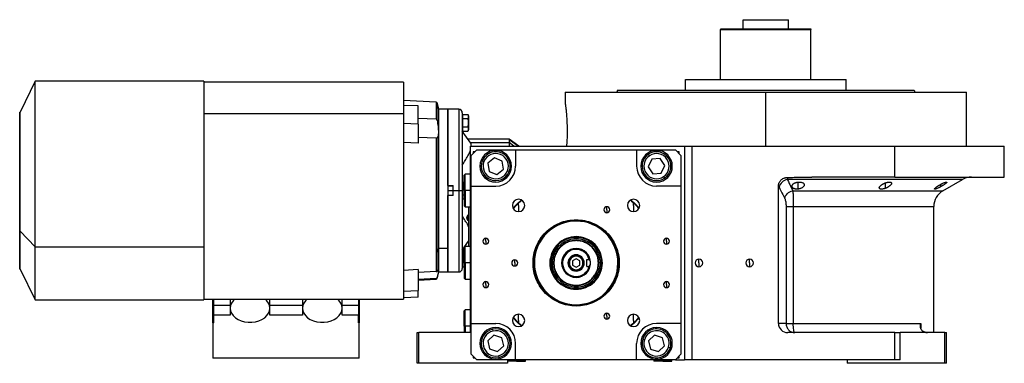
# Model space of a CAD drawing. Units: millimetres. Extents: x 160 to 2449, y 187 to 1703.
# Drawn here: x 1366 to 1910, y 851 to 1041 of the extents above; entities that cross this region are included whole.
import ezdxf

# ---------------------------------------------------------------- set-up
doc = ezdxf.new("R2010")
doc.units = ezdxf.units.MM

msp = doc.modelspace()

# ---------------------------------------------------------------- linework, layer by layer
at = {"color": 7, "linetype": 'Continuous', "lineweight": 25}
for p, q in [((1753.63, 1035.7), (1753.49, 1035.2)), ((1765.99, 1035.7), (1765.99, 1040.7)), ((1765.99, 1040.7), (1790.99, 1040.7)), ((1790.99, 1035.7), (1790.99, 1040.7)), ((1803.36, 1035.7), (1803.49, 1035.2)), ((1753.49, 1007.7), (1753.49, 1035.2)), ((1803.49, 1007.7), (1803.49, 1035.2)), ((1374.11, 1006.7), (1365.76, 989.59)), ((1467.51, 1006.7), (1374.11, 1006.7)), ((1374.11, 915.04), (1374.11, 1006.7)), ((1467.51, 1006.7), (1467.51, 915.04)), ((1577.99, 1006.2), (1467.51, 1006.2)), ((1577.99, 1006.2), (1577.99, 988.63)), ((1734.04, 1001.7), (1734.04, 1007.7)), ((1734.04, 1007.7), (1822.94, 1007.7)), ((1822.94, 1001.7), (1822.94, 1007.7)), ((1667.49, 1000.7), (1667.49, 994.2)), ((1667.49, 1000.7), (1778.49, 1000.7)), ((1696.31, 1001.7), (1695.94, 1000.7)), ((1778.49, 970.7), (1778.49, 1000.7)), ((1778.49, 1000.7), (1889.49, 1000.7)), ((1860.68, 1001.7), (1861.04, 1000.7)), ((1889.49, 970.7), (1889.49, 1000.7)), ((1596.01, 995.12), (1577.99, 996.07)), ((1585.98, 992.99), (1577.99, 993.29)), ((1585.98, 983), (1585.98, 992.99)), ((1597.49, 991.2), (1596.56, 994.68)), ((1365.76, 989.59), (1365.51, 989.59)), ((1365.51, 923.85), (1365.51, 989.59)), ((1365.76, 923.85), (1365.76, 989.59)), ((1577.99, 988.63), (1467.51, 988.63)), ((1577.99, 988.63), (1577.99, 886.2)), ((1602.49, 991.2), (1597.49, 991.2)), ((1597.49, 914.38), (1597.49, 991.2)), ((1608.49, 991.2), (1602.49, 991.2)), ((1602.49, 991.2), (1602.49, 914.38)), ((1602.49, 948.95), (1602.49, 991.2)), ((1610.49, 989.2), (1610.49, 946.2)), ((1610.7, 987.14), (1610.49, 987.14)), ((1610.7, 986.01), (1610.7, 988.32)), ((1610.7, 988.32), (1613.63, 988.32)), ((1613.99, 987.54), (1613.99, 983.7)), ((1585.98, 983), (1577.99, 983.3)), ((1596.01, 985.66), (1585.98, 986.04)), ((1585.98, 983), (1585.98, 972.48)), ((1610.49, 983.7), (1610.7, 983.7)), ((1610.7, 981.39), (1610.7, 986.01)), ((1610.7, 986.01), (1613.63, 986.01)), ((1610.7, 981.39), (1613.63, 981.39)), ((1610.7, 979.08), (1610.7, 981.39)), ((1613.99, 983.7), (1613.97, 983.7)), ((1613.99, 983.7), (1613.99, 979.86)), ((1610.49, 980.26), (1610.7, 980.26)), ((1615.17, 972.52), (1610.49, 979.07)), ((1610.7, 979.08), (1613.63, 979.08)), ((1585.98, 972.48), (1577.99, 972.79)), ((1596.01, 975.12), (1585.98, 975.49)), ((1596.01, 975.12), (1596.01, 911.61)), ((1596.56, 911.92), (1596.56, 975.22)), ((1636.49, 974.7), (1613.61, 974.7)), ((1614.99, 867.7), (1614.99, 970.7)), ((1614.99, 970.7), (1720.26, 970.7)), ((1641.72, 970.7), (1636.49, 974.7)), ((1636.49, 972.87), (1636.49, 970.7)), ((1720.26, 970.7), (1733.49, 970.7)), ((1733.49, 970.7), (1733.49, 852.7)), ((1733.49, 970.7), (1737.49, 970.7)), ((1737.49, 970.7), (1737.49, 852.7)), ((1737.49, 970.7), (1849.93, 970.7)), ((1849.93, 953.7), (1849.93, 970.7)), ((1849.93, 970.7), (1910.49, 970.7)), ((1910.49, 953.7), (1910.49, 970.7)), ((1614.81, 967.96), (1614.99, 968.63)), ((1618.49, 968.7), (1615.49, 965.7)), ((1615.49, 948.7), (1615.49, 965.7)), ((1617.49, 967.7), (1616.49, 967.7)), ((1616.49, 967.7), (1616.49, 966.7)), ((1618.49, 968.7), (1639.99, 968.7)), ((1639.99, 968.7), (1639.99, 959.7)), ((1639.99, 968.7), (1706.99, 968.7)), ((1706.99, 968.7), (1706.99, 959.7)), ((1706.99, 968.7), (1728.49, 968.7)), ((1714.07, 965.5), (1713.51, 966.32)), ((1731.49, 965.7), (1728.49, 968.7)), ((1730.49, 967.7), (1729.49, 967.7)), ((1730.49, 966.7), (1730.49, 967.7)), ((1731.49, 965.7), (1731.49, 948.7)), ((1622.5, 962.31), (1621.57, 962.68)), ((1628.34, 964.27), (1624.71, 961.42)), ((1624.71, 961.42), (1625.36, 956.85)), ((1632.63, 962.55), (1628.34, 964.27)), ((1633.28, 957.98), (1632.63, 962.55)), ((1715.4, 963.52), (1713.39, 959.37)), ((1713.39, 959.37), (1715.98, 955.54)), ((1720.01, 963.86), (1715.4, 963.52)), ((1722.6, 960.03), (1720.01, 963.86)), ((1720.58, 955.88), (1722.6, 960.03)), ((1611.99, 955.2), (1611.49, 954.7)), ((1611.49, 946.2), (1611.49, 954.7)), ((1614.99, 955.2), (1611.99, 955.2)), ((1611.99, 946.2), (1611.99, 955.2)), ((1625.36, 956.85), (1629.65, 955.13)), ((1629.65, 955.13), (1633.28, 957.98)), ((1635.49, 957.09), (1636.42, 956.72)), ((1715.98, 955.54), (1720.58, 955.88)), ((1721.92, 953.9), (1722.48, 953.08)), ((1602.49, 948.95), (1605.49, 948.95)), ((1605.49, 948.7), (1602.49, 948.7)), ((1605.49, 946.2), (1605.49, 948.95)), ((1610.7, 949.64), (1610.49, 949.64)), ((1610.7, 948.51), (1610.7, 950.82)), ((1610.7, 950.82), (1611.49, 950.82)), ((1610.7, 943.89), (1610.7, 948.51)), ((1610.7, 948.51), (1611.49, 948.51)), ((1615.49, 948.7), (1628.99, 948.7)), ((1615.49, 872.7), (1615.49, 948.7)), ((1731.49, 948.7), (1717.99, 948.7)), ((1731.49, 948.7), (1731.49, 872.7)), ((1785.49, 872.7), (1785.49, 948.61)), ((1849.93, 953.7), (1803.94, 953.7)), ((1849.93, 953.7), (1910.49, 953.7)), ((1876.49, 946.08), (1887.37, 952.36)), ((1602.49, 943.7), (1605.49, 943.7)), ((1602.49, 901.2), (1602.49, 943.45)), ((1605.49, 943.45), (1602.49, 943.45)), ((1605.49, 946.2), (1608.49, 946.2)), ((1605.49, 943.45), (1605.49, 946.2)), ((1608.49, 946.2), (1610.49, 946.2)), ((1610.49, 946.2), (1610.49, 903.2)), ((1610.49, 946.2), (1610.7, 946.2)), ((1610.7, 941.58), (1610.7, 943.89)), ((1610.7, 943.89), (1611.49, 943.89)), ((1611.99, 946.2), (1611.49, 946.2)), ((1611.49, 946.2), (1611.49, 937.7)), ((1611.99, 946.2), (1611.99, 937.2)), ((1610.49, 942.76), (1610.7, 942.76)), ((1610.7, 941.58), (1611.49, 941.58)), ((1611.49, 937.7), (1611.99, 937.2)), ((1641.67, 939.42), (1643.37, 940.97)), ((1641.67, 938.02), (1641.67, 939.42)), ((1641.67, 938.02), (1641.67, 934.62)), ((1703.62, 940.97), (1705.31, 939.42)), ((1705.31, 938.02), (1705.31, 939.42)), ((1705.31, 938.02), (1705.31, 934.62)), ((1789.68, 937.42), (1789.68, 872.7)), ((1793.69, 937.42), (1793.69, 872.7)), ((1871.49, 867.7), (1871.49, 937.42)), ((1611.99, 937.2), (1614.99, 937.2)), ((1613.99, 932.8), (1613.77, 932.8)), ((1613.77, 932.8), (1613.77, 931.15)), ((1613.99, 937.2), (1613.99, 915.2)), ((1614.04, 915.2), (1614.04, 937.2)), ((1690.49, 935.64), (1690.49, 937.29)), ((1690.49, 935.64), (1690.49, 933.99)), ((1613.99, 931.15), (1613.77, 931.15)), ((1613.77, 929.6), (1613.77, 931.15)), ((1613.77, 929.6), (1613.99, 929.6)), ((1673.49, 930.06), (1673.49, 929.7)), ((1365.76, 923.85), (1365.51, 923.85)), ((1365.51, 902.81), (1365.51, 923.85)), ((1365.76, 923.85), (1374.11, 915.04)), ((1365.76, 902.81), (1365.76, 923.85)), ((1610.49, 913.33), (1613.99, 918.23)), ((1613.61, 917.7), (1613.99, 917.7)), ((1623.49, 918.2), (1623.49, 919.85)), ((1623.49, 918.2), (1623.49, 916.55)), ((1653.24, 917.29), (1652.88, 917.49)), ((1723.49, 918.2), (1723.49, 919.85)), ((1723.49, 918.2), (1723.49, 916.55)), ((1374.11, 915.04), (1467.51, 915.04)), ((1374.11, 885.7), (1374.11, 915.04)), ((1467.51, 915.04), (1467.51, 885.7)), ((1596.01, 911.61), (1596.01, 901.42)), ((1596.56, 911.92), (1597.49, 914.38)), ((1596.56, 901.65), (1596.56, 911.92)), ((1597.49, 914.38), (1602.49, 914.38)), ((1597.49, 901.2), (1597.49, 914.38)), ((1602.49, 914.38), (1602.49, 901.2)), ((1610.7, 912.14), (1610.49, 912.14)), ((1610.7, 911.01), (1610.7, 913.32)), ((1610.7, 913.32), (1611.49, 913.32)), ((1610.7, 906.39), (1610.7, 911.01)), ((1610.7, 911.01), (1611.49, 911.01)), ((1611.99, 915.2), (1611.49, 914.7)), ((1611.49, 906.2), (1611.49, 914.7)), ((1614.99, 915.2), (1611.99, 915.2)), ((1611.99, 906.2), (1611.99, 915.2)), ((1660.74, 913.18), (1661.14, 912.96)), ((1661.14, 912.96), (1661.79, 912.61)), ((1673.49, 909.95), (1673.49, 910.45)), ((1610.49, 908.7), (1610.7, 908.7)), ((1610.49, 905.26), (1610.7, 905.26)), ((1610.7, 906.39), (1611.49, 906.39)), ((1610.7, 904.08), (1610.7, 906.39)), ((1611.99, 906.2), (1611.49, 906.2)), ((1611.49, 906.2), (1611.49, 897.7)), ((1611.99, 906.2), (1611.99, 897.2)), ((1639.49, 906.2), (1639.49, 907.85)), ((1639.49, 906.2), (1639.49, 904.55)), ((1661.18, 906.2), (1660.99, 906.2)), ((1673.49, 908.51), (1671.49, 907.35)), ((1671.49, 907.35), (1671.49, 905.05)), ((1671.49, 905.05), (1673.49, 903.89)), ((1675.49, 907.35), (1673.49, 908.51)), ((1673.49, 903.89), (1675.49, 905.05)), ((1675.49, 905.05), (1675.49, 907.35)), ((1679.49, 908.14), (1680.74, 908.14)), ((1679.49, 904.26), (1679.49, 908.14)), ((1685.81, 906.2), (1685.99, 906.2)), ((1741.49, 906.2), (1741.49, 908.3)), ((1741.49, 906.2), (1741.49, 904.1)), ((1769.49, 906.2), (1769.49, 908.3)), ((1769.49, 906.2), (1769.49, 904.1)), ((1365.51, 902.81), (1365.76, 902.81)), ((1365.76, 902.81), (1374.11, 885.7)), ((1585.98, 902.5), (1577.99, 902.08)), ((1585.98, 902.5), (1585.98, 890.93)), ((1596.01, 901.42), (1585.98, 900.91)), ((1596.56, 897.72), (1597.49, 901.2)), ((1597.49, 901.2), (1602.49, 901.2)), ((1602.49, 901.2), (1608.49, 901.2)), ((1610.7, 904.08), (1611.49, 904.08)), ((1673.49, 902.45), (1673.49, 901.95)), ((1679.49, 904.26), (1680.74, 904.26)), ((1685.85, 899.44), (1685.2, 899.79)), ((1686.25, 899.22), (1685.85, 899.44)), ((1596.01, 897.56), (1585.98, 897.05)), ((1585.98, 896.75), (1596.01, 897.28)), ((1611.49, 897.7), (1611.99, 897.2)), ((1611.99, 897.2), (1614.99, 897.2)), ((1623.49, 894.2), (1623.49, 895.85)), ((1623.49, 894.2), (1623.49, 892.55)), ((1673.49, 898.7), (1673.49, 898.2)), ((1693.75, 895.11), (1694.11, 894.91)), ((1723.49, 894.2), (1723.49, 895.85)), ((1723.49, 894.2), (1723.49, 892.55)), ((1577.99, 890.53), (1585.98, 890.93)), ((1585.98, 887.27), (1585.98, 890.93)), ((1374.11, 885.7), (1467.51, 885.7)), ((1467.51, 886.2), (1577.99, 886.2)), ((1472.49, 873.01), (1472.49, 886.2)), ((1472.99, 882.58), (1472.99, 886.2)), ((1481.99, 884.68), (1481.99, 882.21)), ((1503.99, 882.21), (1503.99, 884.68)), ((1521.99, 884.68), (1521.99, 882.21)), ((1543.99, 882.21), (1543.99, 884.68)), ((1552.99, 886.2), (1552.99, 882.58)), ((1553.49, 886.2), (1553.49, 873.01)), ((1585.98, 887.27), (1577.99, 886.87)), ((1481.99, 882.58), (1472.99, 882.58)), ((1472.99, 877.26), (1472.99, 882.58)), ((1481.99, 882.21), (1481.99, 881.15)), ((1481.99, 881.15), (1481.99, 877.26)), ((1521.99, 882.58), (1503.99, 882.58)), ((1503.99, 881.15), (1503.99, 882.21)), ((1503.99, 877.26), (1503.99, 881.15)), ((1521.99, 882.21), (1521.99, 881.15)), ((1521.99, 881.15), (1521.99, 877.26)), ((1552.99, 882.58), (1543.99, 882.58)), ((1543.99, 881.15), (1543.99, 882.21)), ((1543.99, 877.26), (1543.99, 881.15)), ((1552.99, 882.58), (1552.99, 877.26)), ((1611.99, 880.2), (1611.49, 879.7)), ((1611.49, 871.2), (1611.49, 879.7)), ((1614.99, 880.2), (1611.99, 880.2)), ((1611.99, 871.2), (1611.99, 880.2)), ((1641.67, 874.38), (1641.67, 877.78)), ((1673.49, 882.34), (1673.49, 882.7)), ((1690.49, 876.76), (1690.49, 878.41)), ((1705.31, 874.38), (1705.31, 877.78)), ((1472.49, 873.01), (1472.49, 853.57)), ((1472.99, 873.01), (1472.49, 873.01)), ((1481.99, 877.26), (1472.99, 877.26)), ((1472.99, 873.01), (1472.99, 877.26)), ((1521.99, 877.26), (1503.99, 877.26)), ((1552.99, 877.26), (1543.99, 877.26)), ((1552.99, 873.01), (1552.99, 877.26)), ((1553.49, 873.01), (1552.99, 873.01)), ((1553.49, 853.57), (1553.49, 873.01)), ((1615.49, 872.7), (1628.99, 872.7)), ((1615.49, 855.7), (1615.49, 872.7)), ((1641.67, 874.38), (1641.67, 872.98)), ((1643.37, 871.43), (1641.67, 872.98)), ((1690.49, 876.76), (1690.49, 875.11)), ((1705.31, 872.98), (1703.62, 871.43)), ((1705.31, 874.38), (1705.31, 872.98)), ((1731.49, 872.7), (1717.99, 872.7)), ((1731.49, 872.7), (1731.49, 855.7)), ((1789.68, 872.7), (1785.49, 872.7)), ((1793.69, 872.7), (1864.31, 872.7)), ((1585.49, 850.7), (1585.49, 867.7)), ((1585.49, 867.7), (1586.49, 867.7)), ((1614.99, 867.7), (1586.49, 867.7)), ((1586.49, 850.7), (1586.49, 867.7)), ((1611.99, 871.2), (1611.49, 871.2)), ((1611.49, 871.2), (1611.49, 867.7)), ((1611.99, 871.2), (1611.99, 867.7)), ((1627.53, 868.55), (1627.32, 869.52)), ((1849.93, 867.7), (1790.67, 867.7)), ((1849.93, 852.7), (1849.93, 867.7)), ((1849.93, 867.7), (1852.93, 867.7)), ((1852.93, 852.7), (1852.93, 867.7)), ((1877.49, 867.7), (1852.93, 867.7)), ((1877.49, 850.7), (1877.49, 867.7)), ((1877.49, 867.7), (1878.49, 867.7)), ((1878.49, 850.7), (1878.49, 867.7)), ((1628.03, 866.22), (1624.6, 863.12)), ((1624.6, 863.12), (1625.56, 858.61)), ((1632.42, 864.79), (1628.03, 866.22)), ((1633.39, 860.28), (1632.42, 864.79)), ((1639.99, 852.7), (1639.99, 861.7)), ((1706.99, 852.7), (1706.99, 861.7)), ((1711.3, 863.75), (1710.35, 864.05)), ((1716.96, 866.2), (1713.58, 863.05)), ((1713.58, 863.05), (1714.61, 858.55)), ((1721.37, 864.85), (1716.96, 866.2)), ((1722.41, 860.35), (1721.37, 864.85)), ((1615.49, 855.7), (1618.49, 852.7)), ((1625.56, 858.61), (1629.96, 857.18)), ((1629.96, 857.18), (1633.39, 860.28)), ((1714.61, 858.55), (1719.03, 857.2)), ((1719.03, 857.2), (1722.41, 860.35)), ((1724.69, 859.65), (1725.64, 859.35)), ((1728.49, 852.7), (1731.49, 855.7)), ((1553.49, 853.57), (1472.49, 853.57)), ((1586.49, 850.7), (1585.49, 850.7)), ((1635.49, 850.7), (1586.49, 850.7)), ((1616.49, 854.7), (1616.49, 853.7)), ((1616.49, 853.7), (1617.49, 853.7)), ((1639.99, 852.7), (1618.49, 852.7)), ((1630.46, 854.85), (1630.66, 853.88)), ((1635.99, 852.7), (1635.49, 852.2)), ((1635.49, 852.7), (1635.49, 850.7)), ((1640.49, 852.2), (1635.49, 852.2)), ((1640.49, 851.9), (1635.49, 851.9)), ((1706.99, 852.7), (1639.99, 852.7)), ((1640.49, 852.2), (1645.49, 852.2)), ((1640.49, 852.2), (1640.49, 851.9)), ((1640.49, 851.9), (1645.49, 851.9)), ((1645.49, 852.2), (1644.99, 852.7)), ((1645.49, 851.9), (1645.49, 852.2)), ((1728.49, 852.7), (1706.99, 852.7)), ((1716.99, 852.7), (1716.49, 852.2)), ((1716.49, 852.2), (1716.49, 851.9)), ((1721.49, 852.2), (1716.49, 852.2)), ((1721.49, 851.9), (1716.49, 851.9)), ((1721.49, 852.2), (1721.49, 851.9)), ((1721.49, 852.2), (1726.49, 852.2)), ((1721.49, 851.9), (1726.49, 851.9)), ((1726.49, 852.2), (1725.99, 852.7)), ((1726.49, 851.9), (1726.49, 852.2)), ((1728.49, 852.7), (1733.49, 852.7)), ((1729.49, 853.7), (1730.49, 853.7)), ((1730.49, 853.7), (1730.49, 854.7)), ((1737.49, 852.7), (1733.49, 852.7)), ((1849.93, 852.7), (1737.49, 852.7)), ((1823.49, 852.7), (1823.49, 850.7)), ((1877.49, 850.7), (1823.49, 850.7)), ((1852.93, 852.7), (1849.93, 852.7)), ((1878.49, 850.7), (1877.49, 850.7))]:
    msp.add_line(p, q, dxfattribs=at)
at = {"color": 8, "linetype": 'Continuous', "lineweight": 25}
for p, q in [((1596.01, 995.12), (1596.01, 985.66)), ((1596.56, 985.03), (1596.56, 994.68)), ((1608.49, 991.2), (1608.49, 946.2)), ((1614.92, 972.87), (1636.49, 972.87)), ((1641.46, 970.7), (1636.49, 974.3)), ((1639.02, 970.7), (1636.49, 972.87)), ((1614.99, 967.96), (1614.81, 967.96)), ((1796.38, 947.03), (1796.38, 950.9)), ((1844.7, 947.48), (1844.7, 950.48)), ((1875.28, 948.32), (1875.28, 949.67)), ((1602.49, 946.2), (1605.49, 946.2)), ((1608.49, 946.2), (1608.49, 901.2)), ((1614.99, 946.2), (1611.99, 946.2)), ((1793.42, 946.08), (1876.49, 946.08)), ((1793.69, 937.42), (1871.49, 937.42)), ((1614.99, 906.2), (1611.99, 906.2)), ((1596.01, 897.56), (1596.01, 897.28)), ((1596.56, 897.72), (1596.56, 898.06)), ((1864.31, 872.7), (1864.31, 869.97)), ((1614.99, 871.2), (1611.99, 871.2)), ((1640.49, 852.7), (1640.49, 852.2)), ((1721.49, 852.7), (1721.49, 852.2))]:
    msp.add_line(p, q, dxfattribs=at)
at = {"color": 7, "linetype": 'Continuous', "lineweight": 25, "flags": 128}
for points in [[(1636.49, 974.7), (1636.49, 974.66), (1636.49, 974.3)], [(1636.49, 974.3), (1636.49, 974.17), (1636.49, 974.04), (1636.49, 973.88), (1636.49, 973.71), (1636.49, 973.52), (1636.49, 973.32), (1636.49, 973.1), (1636.49, 972.87)], [(1643.24, 941.18), (1640.79, 938.9), (1638.51, 936.46)], [(1708.47, 936.46), (1706.2, 938.9), (1703.75, 941.18)], [(1484.63, 886.2), (1483.64, 885.24), (1482.73, 883.95), (1482.18, 882.57), (1481.99, 881.14), (1482.18, 879.71), (1482.74, 878.33), (1483.64, 877.05), (1484.87, 875.9), (1486.37, 874.94), (1488.09, 874.18), (1489.98, 873.66), (1491.98, 873.4), (1494.01, 873.4), (1496, 873.66), (1497.9, 874.18), (1499.62, 874.94), (1501.12, 875.9), (1502.34, 877.05), (1503.25, 878.33), (1503.81, 879.71), (1503.99, 881.14), (1503.81, 882.57), (1503.25, 883.95), (1502.35, 885.24), (1501.36, 886.2)], [(1524.63, 886.2), (1523.64, 885.24), (1522.73, 883.95), (1522.18, 882.57), (1521.99, 881.14), (1522.18, 879.71), (1522.74, 878.33), (1523.64, 877.05), (1524.87, 875.9), (1526.37, 874.94), (1528.09, 874.18), (1529.98, 873.66), (1531.98, 873.4), (1534.01, 873.4), (1536, 873.66), (1537.9, 874.18), (1539.62, 874.94), (1541.12, 875.9), (1542.34, 877.05), (1543.25, 878.33), (1543.81, 879.71), (1543.99, 881.14), (1543.81, 882.57), (1543.25, 883.95), (1542.35, 885.24), (1541.36, 886.2)], [(1638.51, 875.94), (1640.79, 873.5), (1643.24, 871.22)], [(1703.75, 871.22), (1706.2, 873.5), (1708.47, 875.94)], [(1789.68, 872.7), (1789.91, 872.7), (1790.24, 872.7), (1790.65, 872.7), (1791.15, 872.7), (1791.71, 872.7), (1792.33, 872.7), (1792.99, 872.7), (1793.69, 872.7)], [(1794.51, 867.7), (1794.35, 867.8), (1794.19, 868.08), (1794.05, 868.54), (1793.93, 869.16), (1793.83, 869.92), (1793.75, 870.79), (1793.71, 871.72), (1793.69, 872.7)]]:
    msp.add_lwpolyline(points, dxfattribs=at)
at = {"color": 8, "linetype": 'Continuous', "lineweight": 25, "flags": 128}
msp.add_lwpolyline([(1887.37, 952.36), (1887.33, 952.36), (1886.97, 952.36), (1886.26, 952.36), (1885.19, 952.36), (1883.78, 952.36), (1882.02, 952.36), (1879.91, 952.36), (1877.48, 952.36), (1874.72, 952.36), (1871.65, 952.36), (1868.27, 952.36), (1864.6, 952.36), (1860.64, 952.36), (1856.41, 952.36), (1851.93, 952.36), (1847.21, 952.36), (1842.26, 952.36), (1837.11, 952.36), (1831.76, 952.36), (1826.24, 952.36), (1820.56, 952.36), (1814.74, 952.36), (1808.8, 952.36), (1802.77, 952.36), (1796.65, 952.36), (1790.47, 952.36)], dxfattribs=at)
at = {"color": 7, "linetype": 'Continuous', "lineweight": 25}
for centre, radius, start, end in [((1595.98, 994.53), 0.6, 15, 87), ((1608.49, 989.2), 2, 0, 90), ((1612.8, 987.46), 1.2, 3.8011, 45.7497), ((1612.8, 979.94), 1.2, 314.3707, 356.1989), ((1628.99, 959.7), 8.75, 90, 270), ((1628.99, 959.7), 8, 338.1235, 158.1235), ((1628.99, 959.7), 7, 338.1235, 158.1234), ((1628.99, 959.7), 8.75, 270, 90), ((1717.99, 959.7), 8.75, 90, 270), ((1717.99, 959.7), 8, 124.1071, 304.1071), ((1717.99, 959.7), 7, 124.1071, 304.1071), ((1717.99, 959.7), 8, 304.1071, 124.1071), ((1717.99, 959.7), 7, 304.1071, 124.1071), ((1717.99, 959.7), 8.75, 270, 90), ((1628.99, 959.7), 8, 158.1235, 338.1235), ((1628.99, 959.7), 7, 158.1235, 338.1234), ((1628.99, 959.7), 11, 270, 360), ((1717.99, 959.7), 11, 180, 270), ((1791.23, 947.01), 5.41, 98.0196, 169.0867), ((1892.37, 943.7), 10, 90, 120), ((1881.49, 937.42), 10, 120, 180), ((1641.67, 938.02), 3.4, 90, 270), ((1641.67, 938.02), 3.4, 270, 90), ((1705.31, 938.02), 3.4, 90, 270), ((1705.31, 938.02), 3.4, 270, 90), ((1614.79, 931.2), 1.9, 122.6369, 180), ((1690.49, 935.64), 1.65, 90, 270), ((1690.49, 935.64), 1.65, 270, 90), ((1614.79, 931.2), 1.9, 180, 237.3631), ((1613.62, 936.77), 5.62, 262.54, 271.4853), ((1673.49, 906.2), 23.1, 331.3005, 151.3005), ((1623.49, 918.2), 1.65, 90, 270), ((1623.49, 918.2), 1.65, 270, 90), ((1673.49, 906.2), 23.1, 151.3005, 331.3005), ((1673.49, 906.2), 14.54, 331.3005, 151.3005), ((1673.49, 906.2), 14.08, 331.3005, 151.3005), ((1673.49, 906.2), 13.34, 331.3005, 151.3005), ((1723.49, 918.2), 1.65, 90, 270), ((1723.49, 918.2), 1.65, 270, 90), ((1596.04, 912.2), 0.591, 267.4794, 332.1118), ((1673.49, 906.2), 14.54, 151.3005, 331.3005), ((1673.49, 906.2), 14.08, 151.3005, 331.3005), ((1673.49, 906.2), 13.34, 151.3005, 331.3005), ((1673.49, 906.2), 8, 90, 270), ((1673.49, 906.2), 7.5, 14.9632, 270), ((1673.49, 906.2), 4.5, 0, 180), ((1673.49, 906.2), 8, 360, 90), ((1639.49, 906.2), 1.65, 90, 270), ((1639.49, 906.2), 1.65, 270, 90), ((1673.49, 906.2), 4.5, 180, 0), ((1673.49, 906.2), 8, 270, 360), ((1741.49, 906.2), 2.1, 90, 270), ((1741.49, 906.2), 2.1, 270, 90), ((1769.49, 906.2), 2.1, 90, 270), ((1769.49, 906.2), 2.1, 270, 90), ((1608.49, 903.2), 2, 270, 0), ((1673.49, 906.2), 7.5, 270, 345.0368), ((1595.98, 897.87), 0.6, 273, 345), ((1623.49, 894.2), 1.65, 90, 270), ((1623.49, 894.2), 1.65, 270, 90), ((1723.49, 894.2), 1.65, 90, 270), ((1723.49, 894.2), 1.65, 270, 90), ((1487.6, 884.67), 5.6, 164.2024, 179.9295), ((1498.4, 884.68), 5.59, 0.0598, 15.8082), ((1527.6, 884.67), 5.6, 164.2024, 179.9295), ((1538.4, 884.68), 5.59, 0.0598, 15.8082), ((1641.67, 874.38), 3.4, 90, 270), ((1641.67, 874.38), 3.4, 270, 90), ((1690.49, 876.76), 1.65, 90, 270), ((1690.49, 876.76), 1.65, 270, 90), ((1705.31, 874.38), 3.4, 90, 270), ((1705.31, 874.38), 3.4, 270, 90), ((1628.99, 861.7), 11, 360, 90), ((1717.99, 861.7), 11, 90, 180), ((1628.99, 861.7), 8.75, 90, 270), ((1628.99, 861.7), 8, 102.0561, 282.0561), ((1628.99, 861.7), 7, 102.0561, 282.056), ((1628.99, 861.7), 8, 282.0561, 102.0561), ((1628.99, 861.7), 7, 282.0561, 102.056), ((1628.99, 861.7), 8.75, 270, 90), ((1717.99, 861.7), 8.75, 90, 270), ((1717.99, 861.7), 8, 342.9442, 162.9442), ((1717.99, 861.7), 7, 342.9442, 162.9442), ((1717.99, 861.7), 8.75, 270, 90), ((1867.96, 873.7), 6, 261.5531, 270), ((1717.99, 861.7), 8, 162.9442, 342.9442), ((1717.99, 861.7), 7, 162.9442, 342.9442)]:
    msp.add_arc(centre, radius, start, end, dxfattribs=at)
msp.add_ellipse((1790.67, 872.7), major_axis=(5.18, 0), ratio=0.965926, start_param=3.141593, end_param=4.712389, dxfattribs=at)
for points in [[(1753.63, 1035.7), (1753.72, 1035.7), (1753.91, 1035.7), (1755.38, 1035.7), (1757.68, 1035.7), (1760.8, 1035.7), (1764.59, 1035.7), (1768.92, 1035.7), (1773.61, 1035.7), (1778.49, 1035.7), (1783.38, 1035.7), (1788.07, 1035.7), (1792.4, 1035.7), (1796.19, 1035.7), (1799.31, 1035.7), (1801.6, 1035.7), (1803.08, 1035.7), (1803.27, 1035.7), (1803.36, 1035.7)], [(1753.49, 1035.2), (1753.59, 1035.2), (1753.77, 1035.2), (1755.26, 1035.2), (1757.57, 1035.2), (1760.7, 1035.2), (1764.51, 1035.2), (1768.87, 1035.2), (1773.59, 1035.2), (1778.49, 1035.2), (1783.4, 1035.2), (1788.12, 1035.2), (1792.47, 1035.2), (1796.28, 1035.2), (1799.42, 1035.2), (1801.73, 1035.2), (1803.21, 1035.2), (1803.4, 1035.2), (1803.49, 1035.2)], [(1696.31, 1001.7), (1696.38, 1001.7), (1696.54, 1001.7), (1697.77, 1001.7), (1699.72, 1001.7), (1702.44, 1001.7), (1705.9, 1001.7), (1710.05, 1001.7), (1714.86, 1001.7), (1720.29, 1001.7), (1726.27, 1001.7), (1732.76, 1001.7), (1739.69, 1001.7), (1746.99, 1001.7), (1754.6, 1001.7), (1762.43, 1001.7), (1770.43, 1001.7), (1778.49, 1001.7), (1786.56, 1001.7), (1794.55, 1001.7), (1802.39, 1001.7), (1810, 1001.7), (1817.3, 1001.7), (1824.23, 1001.7), (1830.72, 1001.7), (1836.7, 1001.7), (1842.13, 1001.7), (1846.94, 1001.7), (1851.09, 1001.7), (1854.55, 1001.7), (1857.27, 1001.7), (1859.22, 1001.7), (1860.45, 1001.7), (1860.6, 1001.7), (1860.68, 1001.7)], [(1785.49, 948.61), (1785.64, 948.5), (1785.79, 948.31), (1785.92, 948.03)], [(1785.92, 948.03), (1786.93, 945.92), (1787.95, 943.83), (1788.97, 941.75)], [(1673.49, 882.34), (1671.93, 882.42), (1668.81, 882.6), (1664.3, 884.02), (1660.15, 886.23), (1656.51, 889.22), (1653.52, 892.86), (1651.3, 897.01), (1649.94, 901.51), (1649.48, 906.2), (1649.94, 910.89), (1651.3, 915.39), (1653.52, 919.54), (1656.51, 923.18), (1660.15, 926.17), (1664.3, 928.38), (1668.81, 929.8), (1671.93, 929.98), (1673.49, 930.06)], [(1673.49, 882.7), (1671.96, 882.79), (1668.88, 882.96), (1664.44, 884.36), (1660.35, 886.53), (1656.77, 889.48), (1653.83, 893.06), (1651.64, 897.15), (1650.3, 901.59), (1649.84, 906.2), (1650.3, 910.81), (1651.64, 915.25), (1653.83, 919.34), (1656.77, 922.92), (1660.35, 925.87), (1664.44, 928.04), (1668.88, 929.44), (1671.96, 929.61), (1673.49, 929.7)], [(1673.49, 930.06), (1675.06, 929.98), (1678.18, 929.8), (1682.69, 928.38), (1686.84, 926.17), (1690.48, 923.18), (1693.46, 919.54), (1695.68, 915.39), (1697.05, 910.89), (1697.51, 906.2), (1697.05, 901.51), (1695.68, 897.01), (1693.46, 892.86), (1690.48, 889.22), (1686.84, 886.23), (1682.69, 884.02), (1678.18, 882.6), (1675.06, 882.42), (1673.49, 882.34)], [(1673.49, 929.7), (1675.03, 929.61), (1678.11, 929.44), (1682.54, 928.04), (1686.63, 925.87), (1690.22, 922.92), (1693.16, 919.34), (1695.34, 915.25), (1696.69, 910.81), (1697.15, 906.2), (1696.69, 901.59), (1695.34, 897.15), (1693.16, 893.06), (1690.22, 889.48), (1686.63, 886.53), (1682.54, 884.36), (1678.11, 882.96), (1675.03, 882.79), (1673.49, 882.7)], [(1685.99, 906.2), (1685.95, 907.02), (1685.85, 908.65), (1685.11, 911.01), (1683.96, 913.19), (1682.39, 915.1), (1680.48, 916.66), (1678.31, 917.82), (1675.95, 918.54), (1673.49, 918.78), (1671.04, 918.54), (1668.68, 917.82), (1666.5, 916.66), (1664.6, 915.1), (1663.03, 913.19), (1661.88, 911.01), (1661.13, 908.65), (1661.04, 907.02), (1660.99, 906.2)], [(1685.81, 906.2), (1685.77, 907.01), (1685.67, 908.62), (1684.94, 910.94), (1683.8, 913.09), (1682.26, 914.97), (1680.38, 916.51), (1678.24, 917.65), (1675.91, 918.36), (1673.49, 918.6), (1671.08, 918.36), (1668.75, 917.65), (1666.61, 916.51), (1664.73, 914.97), (1663.18, 913.09), (1662.05, 910.94), (1661.31, 908.62), (1661.22, 907.01), (1661.18, 906.2)], [(1673.49, 910.45), (1672.94, 910.39), (1671.83, 910.26), (1670.41, 909.28), (1669.47, 907.87), (1669.13, 906.2), (1669.47, 904.53), (1670.41, 903.12), (1671.83, 902.14), (1672.94, 902.01), (1673.49, 901.95)], [(1673.49, 901.95), (1674.05, 902.01), (1675.16, 902.14), (1676.58, 903.12), (1677.52, 904.53), (1677.85, 906.2), (1677.52, 907.87), (1676.58, 909.28), (1675.16, 910.26), (1674.05, 910.39), (1673.49, 910.45)], [(1660.99, 906.2), (1661.04, 905.38), (1661.13, 903.75), (1661.88, 901.39), (1663.03, 899.21), (1664.6, 897.3), (1666.5, 895.74), (1668.68, 894.58), (1671.04, 893.86), (1673.49, 893.62), (1675.95, 893.86), (1678.31, 894.58), (1680.48, 895.74), (1682.39, 897.3), (1683.96, 899.21), (1685.11, 901.39), (1685.85, 903.75), (1685.95, 905.38), (1685.99, 906.2)], [(1661.18, 906.2), (1661.22, 905.39), (1661.31, 903.78), (1662.05, 901.46), (1663.18, 899.31), (1664.73, 897.43), (1666.61, 895.89), (1668.75, 894.75), (1671.08, 894.04), (1673.49, 893.8), (1675.91, 894.04), (1678.24, 894.75), (1680.38, 895.89), (1682.26, 897.43), (1683.8, 899.31), (1684.94, 901.46), (1685.67, 903.78), (1685.77, 905.39), (1685.81, 906.2)], [(1673.49, 909.95), (1673, 909.89), (1672.02, 909.78), (1670.77, 908.91), (1669.94, 907.67), (1669.65, 906.2), (1669.94, 904.73), (1670.77, 903.49), (1672.02, 902.62), (1673, 902.51), (1673.49, 902.45)], [(1673.49, 902.45), (1673.98, 902.51), (1674.97, 902.62), (1676.21, 903.49), (1677.05, 904.73), (1677.34, 906.2), (1677.05, 907.67), (1676.21, 908.91), (1674.97, 909.78), (1673.98, 909.89), (1673.49, 909.95)]]:
    msp.add_open_spline(points, degree=3, dxfattribs=at)
for points, knots in [([(1667.49, 994.2), (1667.49, 994.2), (1667.47, 994.38), (1667.56, 993.74), (1667.75, 992.22), (1668.03, 989.61), (1668.3, 986.28), (1668.49, 982.41), (1668.53, 978.31), (1668.43, 974.24), (1668.26, 971.88), (1668.18, 970.7)], [0, 0, 0, 0, 0.000001, 0.124998, 0.249999, 0.375003, 0.500007, 0.625009, 0.749988, 0.875063, 1, 1, 1, 1]), ([(1613.63, 986.01), (1613.75, 986.2), (1613.99, 986.57), (1613.96, 987.16), (1613.99, 987.76), (1613.75, 988.13), (1613.63, 988.32)], [0, 0, 0, 0, 0.2493751, 0.4999999, 0.7506248, 1, 1, 1, 1]), ([(1596.01, 985.66), (1596.05, 985.66), (1596.12, 985.65), (1596.22, 985.61), (1596.31, 985.54), (1596.41, 985.43), (1596.51, 985.26), (1596.54, 985.11), (1596.56, 985.03)], [0, 0, 0, 0, 0.114945, 0.234524, 0.362004, 0.500062, 0.727908, 1, 1, 1, 1]), ([(1596.56, 985.03), (1596.75, 983.87), (1597.13, 981.53), (1597.3, 978.57), (1597.13, 976.29), (1596.75, 975.58), (1596.56, 975.22)], [0, 0, 0, 0, 0.250037, 0.5, 0.749963, 1, 1, 1, 1]), ([(1613.97, 983.7), (1613.98, 984.09), (1613.99, 984.88), (1613.75, 985.63), (1613.63, 986.01)], [0, 0, 0, 0, 0.501252, 1, 1, 1, 1]), ([(1613.63, 981.39), (1613.75, 981.77), (1613.99, 982.52), (1613.98, 983.31), (1613.97, 983.7)], [0, 0, 0, 0, 0.4987491, 1, 1, 1, 1]), ([(1613.63, 979.08), (1613.75, 979.27), (1613.99, 979.64), (1613.96, 980.24), (1613.99, 980.83), (1613.75, 981.2), (1613.63, 981.39)], [0, 0, 0, 0, 0.249375, 0.5, 0.750625, 1, 1, 1, 1]), ([(1596.56, 975.22), (1596.54, 975.2), (1596.51, 975.17), (1596.41, 975.15), (1596.31, 975.13), (1596.22, 975.12), (1596.12, 975.12), (1596.05, 975.12), (1596.01, 975.12)], [0, 0, 0, 0, 0.272058, 0.499937, 0.637982, 0.765458, 0.885041, 1, 1, 1, 1]), ([(1615.42, 970.7), (1615.45, 970.87), (1615.55, 971.52), (1615.41, 972.18), (1615.18, 972.41), (1615.12, 972.48)], [0, 0, 0, 0, 0.1950195, 0.758313, 1, 1, 1, 1]), ([(1610.49, 960.33), (1611.04, 961.17), (1612.12, 962.82), (1613.68, 965.3), (1614.44, 967.08), (1614.81, 967.96)], [0, 0, 0, 0, 0.339543, 0.674005, 1, 1, 1, 1]), ([(1785.49, 948.61), (1785.5, 948.69), (1785.5, 948.84), (1785.51, 949.08), (1785.54, 949.31), (1785.58, 949.54), (1785.63, 949.77), (1785.69, 950), (1785.77, 950.22), (1785.93, 950.66), (1786.26, 951.29), (1786.86, 952.02), (1787.58, 952.62), (1788.27, 953), (1788.86, 953.22), (1789.31, 953.34), (1789.78, 953.42), (1790.09, 953.43), (1790.25, 953.44)], [0, 0, 0, 0, 0.031766, 0.063242, 0.094498, 0.125606, 0.15664, 0.187672, 0.218778, 0.25003, 0.375005, 0.500038, 0.624741, 0.750044, 0.812327, 0.874373, 0.936746, 1, 1, 1, 1]), ([(1790.25, 953.44), (1791.02, 953.46), (1792.84, 953.51), (1796.1, 953.59), (1799.9, 953.67), (1802.63, 953.69), (1803.94, 953.7)], [0, 0, 0, 0, 0.1679291, 0.4000015, 0.7140322, 1, 1, 1, 1]), ([(1790.25, 953.44), (1790.26, 953.42), (1790.28, 953.37), (1790.3, 953.29), (1790.32, 953.2), (1790.35, 953.1), (1790.37, 953), (1790.39, 952.9), (1790.41, 952.8), (1790.42, 952.69), (1790.44, 952.58), (1790.46, 952.47), (1790.47, 952.4), (1790.47, 952.36)], [0, 0, 0, 0, 0.10619, 0.20932, 0.309392, 0.406407, 0.500365, 0.591269, 0.679119, 0.763916, 0.845661, 0.924356, 1, 1, 1, 1]), ([(1790.47, 952.36), (1790.81, 951.63), (1791.48, 950.21), (1792.46, 948.11), (1793.1, 946.75), (1793.42, 946.08)], [0, 0, 0, 0, 0.3446608, 0.6779919, 1, 1, 1, 1]), ([(1796.38, 947.03), (1796.32, 947.03), (1796.2, 947.02), (1796.01, 947.01), (1795.84, 947), (1795.66, 947), (1795.49, 947.01), (1795.32, 947.02), (1795.15, 947.04), (1794.82, 947.09), (1794.36, 947.2), (1793.85, 947.41), (1793.45, 947.69), (1793.17, 948), (1793.01, 948.34), (1792.96, 948.69), (1793.03, 949.06), (1793.21, 949.41), (1793.51, 949.76), (1793.86, 950.05), (1794.24, 950.28), (1794.58, 950.45), (1794.93, 950.58), (1795.27, 950.69), (1795.62, 950.78), (1796, 950.85), (1796.25, 950.88), (1796.38, 950.9)], [0, 0, 0, 0, 0.0160727, 0.0318973, 0.0475319, 0.063037, 0.0784742, 0.0939062, 0.1093955, 0.1250038, 0.1867663, 0.2500646, 0.3115748, 0.3749908, 0.4368117, 0.4999368, 0.5622954, 0.6249108, 0.6878139, 0.7498386, 0.7918732, 0.833335, 0.86706, 0.9001643, 0.9330714, 0.9662106, 1, 1, 1, 1]), ([(1796.38, 950.9), (1796.44, 950.91), (1796.56, 950.92), (1796.74, 950.92), (1796.92, 950.93), (1797.1, 950.93), (1797.27, 950.92), (1797.44, 950.91), (1797.61, 950.89), (1797.94, 950.85), (1798.4, 950.75), (1798.91, 950.54), (1799.32, 950.28), (1799.59, 949.97), (1799.76, 949.64), (1799.8, 949.29), (1799.72, 948.93), (1799.54, 948.57), (1799.24, 948.22), (1798.84, 947.89), (1798.34, 947.59), (1797.85, 947.37), (1797.43, 947.24), (1797.09, 947.15), (1796.74, 947.08), (1796.5, 947.05), (1796.38, 947.03)], [0, 0, 0, 0, 0.016053, 0.031884, 0.047542, 0.063075, 0.078537, 0.093978, 0.109451, 0.125008, 0.186893, 0.250079, 0.311775, 0.375015, 0.437108, 0.49997, 0.562631, 0.624954, 0.688104, 0.749889, 0.813381, 0.875106, 0.90601, 0.936857, 0.968055, 1, 1, 1, 1]), ([(1844.7, 947.48), (1844.64, 947.45), (1844.53, 947.41), (1844.36, 947.35), (1844.19, 947.3), (1844.02, 947.25), (1843.85, 947.2), (1843.68, 947.16), (1843.52, 947.12), (1843.19, 947.05), (1842.71, 946.99), (1842.17, 947.01), (1841.75, 947.11), (1841.46, 947.29), (1841.3, 947.53), (1841.29, 947.82), (1841.39, 948.15), (1841.61, 948.5), (1841.93, 948.86), (1842.29, 949.17), (1842.63, 949.42), (1842.93, 949.63), (1843.25, 949.82), (1843.58, 950), (1843.94, 950.17), (1844.31, 950.33), (1844.57, 950.43), (1844.7, 950.48)], [0, 0, 0, 0, 0.0160591, 0.031897, 0.0475617, 0.0631031, 0.0785721, 0.0940207, 0.1095011, 0.1250653, 0.1879251, 0.2501028, 0.3118442, 0.3750062, 0.4364823, 0.4999305, 0.5616661, 0.6248909, 0.6871105, 0.7497907, 0.7865887, 0.8224614, 0.8577382, 0.8927698, 0.927918, 0.9635447, 1, 1, 1, 1]), ([(1844.7, 950.48), (1844.76, 950.5), (1844.87, 950.54), (1845.05, 950.6), (1845.22, 950.65), (1845.39, 950.7), (1845.56, 950.75), (1845.72, 950.78), (1845.89, 950.82), (1846.22, 950.88), (1846.69, 950.94), (1847.23, 950.93), (1847.66, 950.83), (1847.94, 950.66), (1848.1, 950.43), (1848.11, 950.15), (1848.01, 949.83), (1847.78, 949.49), (1847.46, 949.13), (1847.1, 948.82), (1846.76, 948.56), (1846.45, 948.35), (1846.14, 948.16), (1845.8, 947.97), (1845.45, 947.8), (1845.08, 947.63), (1844.83, 947.53), (1844.7, 947.48)], [0, 0, 0, 0, 0.01603, 0.031857, 0.047525, 0.063077, 0.078561, 0.094021, 0.109504, 0.125056, 0.187896, 0.2501, 0.311936, 0.375006, 0.436648, 0.499932, 0.561909, 0.624894, 0.68739, 0.749797, 0.787062, 0.823249, 0.858689, 0.893731, 0.92873, 0.964039, 1, 1, 1, 1]), ([(1875.28, 948.32), (1875.22, 948.29), (1875.1, 948.22), (1874.91, 948.12), (1874.73, 948.03), (1874.55, 947.94), (1874.38, 947.85), (1874.2, 947.76), (1873.87, 947.61), (1873.42, 947.4), (1872.87, 947.18), (1872.42, 947.04), (1872.09, 946.99), (1871.9, 947.02), (1871.86, 947.15), (1871.97, 947.35), (1872.2, 947.61), (1872.55, 947.91), (1872.93, 948.21), (1873.32, 948.48), (1873.65, 948.7), (1873.97, 948.91), (1874.28, 949.1), (1874.6, 949.29), (1874.94, 949.48), (1875.17, 949.6), (1875.28, 949.67)], [0, 0, 0, 0, 0.018247, 0.036288, 0.05417, 0.071941, 0.089647, 0.107338, 0.12506, 0.188859, 0.250153, 0.313055, 0.375085, 0.437082, 0.500009, 0.561527, 0.624953, 0.686606, 0.749881, 0.791357, 0.833412, 0.866372, 0.89927, 0.932348, 0.965846, 1, 1, 1, 1]), ([(1875.28, 949.67), (1875.34, 949.7), (1875.47, 949.76), (1875.65, 949.86), (1875.83, 949.95), (1876.01, 950.04), (1876.19, 950.13), (1876.37, 950.21), (1876.7, 950.36), (1877.15, 950.56), (1877.69, 950.76), (1878.15, 950.89), (1878.47, 950.94), (1878.67, 950.91), (1878.7, 950.79), (1878.6, 950.6), (1878.36, 950.36), (1878.02, 950.06), (1877.58, 949.74), (1877.07, 949.39), (1876.6, 949.09), (1876.21, 948.86), (1875.91, 948.68), (1875.6, 948.5), (1875.39, 948.38), (1875.28, 948.32)], [0, 0, 0, 0, 0.018143, 0.036115, 0.053963, 0.071735, 0.089477, 0.107238, 0.125067, 0.188742, 0.25017, 0.313008, 0.375109, 0.437167, 0.500043, 0.561703, 0.624994, 0.686866, 0.749933, 0.812258, 0.874996, 0.906012, 0.937055, 0.968321, 1, 1, 1, 1]), ([(1788.97, 941.75), (1789.11, 942.77), (1789.63, 943.75), (1791.25, 945.33), (1792.3, 945.87), (1793.42, 946.08)], [0, 0, 0, 0, 0.5, 0.5, 1, 1, 1, 1]), ([(1793.42, 946.08), (1793.42, 946.03), (1793.43, 945.92), (1793.45, 945.75), (1793.46, 945.58), (1793.48, 945.41), (1793.49, 945.23), (1793.5, 945.05), (1793.51, 944.87), (1793.53, 944.69), (1793.55, 944.26), (1793.58, 943.54), (1793.62, 942.64), (1793.64, 941.92), (1793.65, 941.38), (1793.66, 940.83), (1793.67, 940.27), (1793.68, 939.7), (1793.68, 939.13), (1793.69, 938.56), (1793.69, 937.99), (1793.69, 937.61), (1793.69, 937.42)], [0, 0, 0, 0, 0.030289, 0.059947, 0.088975, 0.117373, 0.145142, 0.172283, 0.198796, 0.224681, 0.24994, 0.377922, 0.499938, 0.557031, 0.613722, 0.670019, 0.725932, 0.781468, 0.836634, 0.89144, 0.945892, 1, 1, 1, 1]), ([(1638.73, 936.32), (1639.17, 936.82), (1639.83, 937.57), (1640.72, 938.48), (1641.28, 939.04), (1641.54, 939.29), (1641.67, 939.42)], [0, 0, 0, 0, 0.500233, 0.749547, 0.869891, 1, 1, 1, 1]), ([(1638.82, 936.28), (1639.51, 937.12), (1640.89, 938.8), (1642.57, 940.18), (1643.41, 940.87)], [0, 0, 0, 0, 0.500961, 1, 1, 1, 1]), ([(1703.58, 940.87), (1704.42, 940.18), (1706.09, 938.8), (1707.47, 937.13), (1708.16, 936.29)], [0, 0, 0, 0, 0.500323, 1, 1, 1, 1]), ([(1705.31, 939.42), (1705.45, 939.29), (1705.71, 939.04), (1706.27, 938.48), (1707.15, 937.57), (1707.82, 936.82), (1708.26, 936.32)], [0, 0, 0, 0, 0.130022, 0.250455, 0.499766, 1, 1, 1, 1]), ([(1788.97, 941.75), (1789.07, 941.54), (1789.17, 941.28), (1789.34, 940.68), (1789.42, 940.34), (1789.54, 939.59), (1789.59, 939.17), (1789.66, 938.32), (1789.68, 937.87), (1789.68, 937.42)], [0, 0, 0, 0, 0.25, 0.25, 0.5, 0.5, 0.75, 0.75, 1, 1, 1, 1]), ([(1789.68, 937.42), (1789.93, 937.42), (1790.44, 937.42), (1791.5, 937.42), (1791.91, 937.42), (1792.76, 937.42), (1793.22, 937.42), (1793.69, 937.42)], [0, 0, 0, 0, 0.5, 0.5, 0.75, 0.75, 1, 1, 1, 1]), ([(1613.99, 926.23), (1613.87, 926.5), (1613.36, 927.67), (1612.1, 929.57), (1611.03, 931.23), (1610.49, 932.07)], [0, 0, 0, 0, 0.131395, 0.56242, 1, 1, 1, 1]), ([(1681.49, 906.2), (1681.48, 906.37), (1681.46, 906.71), (1681.26, 907.41), (1680.95, 907.84), (1680.74, 908.14)], [0, 0, 0, 0, 0.230248, 0.469537, 1, 1, 1, 1]), ([(1680.74, 904.26), (1680.94, 904.54), (1681.24, 904.96), (1681.46, 905.66), (1681.48, 906.02), (1681.49, 906.2)], [0, 0, 0, 0, 0.501648, 0.752955, 1, 1, 1, 1]), ([(1596.01, 901.42), (1596.05, 901.43), (1596.12, 901.43), (1596.22, 901.45), (1596.31, 901.48), (1596.41, 901.52), (1596.51, 901.58), (1596.54, 901.62), (1596.56, 901.65)], [0, 0, 0, 0, 0.1149445, 0.234524, 0.3620039, 0.500062, 0.7279078, 1, 1, 1, 1]), ([(1596.56, 901.65), (1596.75, 901.93), (1597.13, 902.48), (1597.3, 901.98), (1597.13, 900.56), (1596.75, 898.89), (1596.56, 898.06)], [0, 0, 0, 0, 0.250037, 0.5, 0.749963, 1, 1, 1, 1]), ([(1596.56, 898.06), (1596.54, 898), (1596.51, 897.89), (1596.41, 897.76), (1596.31, 897.67), (1596.22, 897.61), (1596.12, 897.58), (1596.05, 897.57), (1596.01, 897.56)], [0, 0, 0, 0, 0.272058, 0.499937, 0.637982, 0.765458, 0.885041, 1, 1, 1, 1]), ([(1641.67, 872.98), (1641.54, 873.11), (1641.28, 873.36), (1640.72, 873.92), (1639.83, 874.83), (1639.17, 875.58), (1638.73, 876.08)], [0, 0, 0, 0, 0.130022, 0.250455, 0.499766, 1, 1, 1, 1]), ([(1643.41, 871.53), (1642.57, 872.22), (1640.89, 873.6), (1639.52, 875.27), (1638.83, 876.11)], [0, 0, 0, 0, 0.500323, 1, 1, 1, 1]), ([(1708.17, 876.12), (1707.48, 875.28), (1706.1, 873.6), (1704.42, 872.22), (1703.58, 871.53)], [0, 0, 0, 0, 0.500961, 1, 1, 1, 1]), ([(1708.26, 876.08), (1707.82, 875.58), (1707.15, 874.83), (1706.27, 873.92), (1705.71, 873.36), (1705.45, 873.11), (1705.31, 872.98)], [0, 0, 0, 0, 0.500233, 0.749547, 0.869891, 1, 1, 1, 1]), ([(1789.68, 872.7), (1789.68, 872.05), (1789.8, 871.39), (1790.29, 870.18), (1790.64, 869.63), (1791.54, 868.7), (1792.07, 868.33), (1793.24, 867.83), (1793.87, 867.7), (1794.51, 867.7)], [0, 0, 0, 0, 0.25, 0.25, 0.5, 0.5, 0.75, 0.75, 1, 1, 1, 1]), ([(1867.08, 867.77), (1867.02, 867.77), (1866.9, 867.79), (1866.73, 867.83), (1866.56, 867.87), (1866.39, 867.92), (1866.23, 867.97), (1866.07, 868.03), (1865.91, 868.1), (1865.76, 868.17), (1865.62, 868.25), (1865.48, 868.34), (1865.17, 868.56), (1864.74, 868.98), (1864.35, 869.63), (1864.13, 870.36), (1864.07, 870.97), (1864.08, 871.48), (1864.12, 871.85), (1864.19, 872.26), (1864.27, 872.55), (1864.31, 872.7)], [0, 0, 0, 0, 0.022718, 0.045257, 0.067682, 0.090056, 0.112445, 0.13491, 0.157514, 0.180318, 0.203379, 0.226754, 0.250494, 0.367347, 0.50021, 0.61544, 0.750095, 0.802633, 0.861792, 0.927578, 1, 1, 1, 1])]:
    msp.add_open_spline(points, degree=3, knots=knots, dxfattribs=at)

doc.saveas('drawing.dxf')
